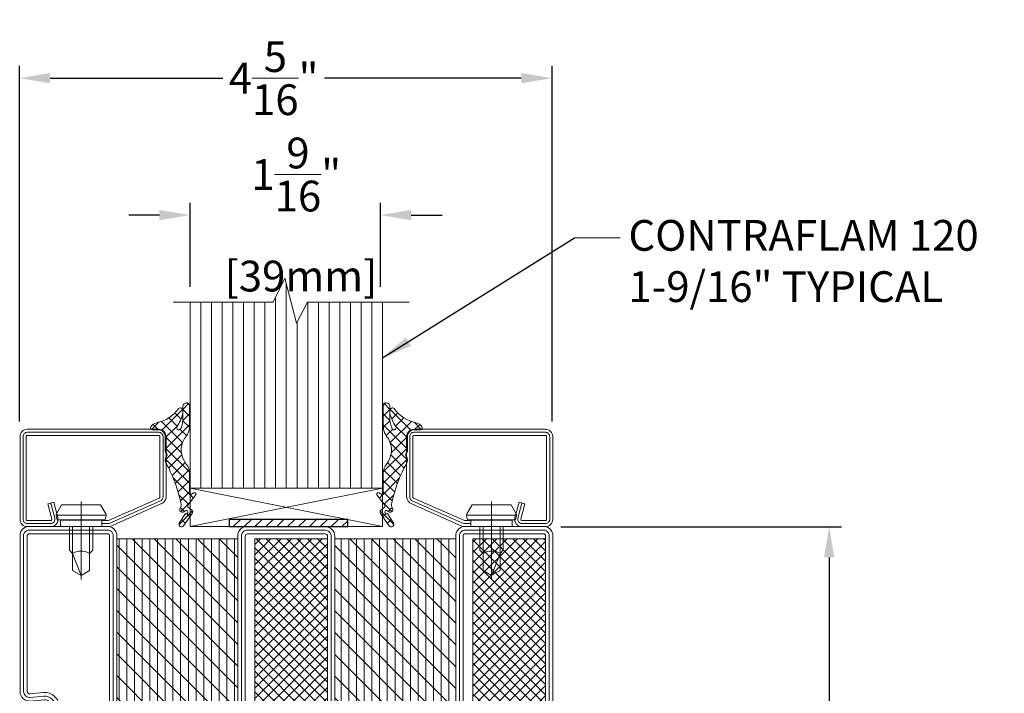
# Model space of a CAD drawing. Units: inches. Extents: x -106 to 12609, y -2000 to 2000.
# Drawn here: x 4408 to 4416, y 687 to 693 of the extents above; entities that cross this region are included whole.
import ezdxf

# ---------------------------------------------------------------- set-up
doc = ezdxf.new("R2010")
doc.units = ezdxf.units.IN
doc.header["$MEASUREMENT"] = 0
doc.header["$PDMODE"] = 35
doc.layers.get('0').update_dxf_attribs({"lineweight": 9})
doc.layers.get('Defpoints').update_dxf_attribs({"lineweight": 0})
doc.layers.add('XREF', color=7, linetype='Continuous')
doc.styles.get("Standard").update_dxf_attribs({"font": 'arial.ttf'})
doc.dimstyles.new('Cross Sections', dxfattribs={"dimtxt": 0.25, "dimasz": 0.25, "dimexe": 0.25, "dimexo": 0.125, "dimgap": 0.09, "dimtad": 0, "dimtih": 1, "dimtoh": 1, "dimdec": 4, "dimdsep": 46, "dimlunit": 5, "dimtxsty": 'Standard', "dimcen": 0.09, "dimazin": 2, "dimtfac": 1, "dimtdec": 4, "dimtofl": 0, "dimtmove": 0, "dimatfit": 3, "dimfxl": 0.25, "dimfrac": 1, "dimtolj": 1, "dimtzin": 0, "dimarcsym": 0})
doc.dimstyles.new('Cross Sections - 2', dxfattribs={"dimtxt": 0.25, "dimasz": 0.25, "dimexe": 0.1, "dimexo": 0.125, "dimgap": 0.09, "dimtad": 0, "dimtih": 1, "dimtoh": 1, "dimdec": 4, "dimdsep": 46, "dimlunit": 5, "dimtxsty": 'Standard', "dimcen": 0.09, "dimazin": 2, "dimtfac": 1, "dimtdec": 4, "dimtofl": 0, "dimtmove": 0, "dimatfit": 3, "dimfxl": 0.25, "dimtolj": 1, "dimtzin": 0, "dimarcsym": 0})
pattern_1 = [(-45, (-1.1944, 41.1326), (2.245064, 2.245064), [])]

# ---------------------------------------------------------------- blocks, each defined once
blk = doc.blocks.new('*D213')
at = {"color": 0, "lineweight": -2, "transparency": 16777216}
for p, q in [((4412.0465, 688.4726), (4414.3278, 688.4726)), ((4414.2278, 688.2226), (4414.2278, 686.3099)), ((4414.2278, 683.6232), (4414.2278, 685.5359)), ((4410.2749, 683.3732), (4414.3278, 683.3732))]:
    blk.add_line(p, q, dxfattribs=at)
at = {"color": 0, "lineweight": 9, "transparency": 16777216}
for points in [[(4414.1861, 688.2226), (4414.2695, 688.2226), (4414.2278, 688.4726)], [(4414.1861, 683.6232), (4414.2695, 683.6232), (4414.2278, 683.3732)]]:
    blk.add_solid(points, dxfattribs=at)
at = {"layer": 'Defpoints', "color": 0, "lineweight": 9, "transparency": 16777216}
for p in [(4411.9215, 688.4726), (4410.1499, 683.3732), (4414.2278, 683.3732)]:
    blk.add_point(p, dxfattribs=at)
at = {"color": 0, "lineweight": 9, "transparency": 16777216, "insert": (4414.2278, 685.9229), "char_height": 0.25, "attachment_point": 5}
blk.add_mtext('\\A1;5{\\H1.000000x;\\S1/8;}"', dxfattribs=at)
blk = doc.blocks.new('*D228')
at = {"color": 0, "lineweight": -2, "transparency": 16777216}
for p, q in [((4407.6446, 689.326), (4407.6446, 692.2176)), ((4411.9753, 689.326), (4411.9753, 692.2176)), ((4407.8946, 692.1176), (4409.2975, 692.1176)), ((4411.7253, 692.1176), (4410.126, 692.1176))]:
    blk.add_line(p, q, dxfattribs=at)
at = {"color": 0, "lineweight": 9, "transparency": 16777216}
for points in [[(4407.8946, 692.1593), (4407.8946, 692.0759), (4407.6446, 692.1176)], [(4411.7253, 692.1593), (4411.7253, 692.0759), (4411.9753, 692.1176)]]:
    blk.add_solid(points, dxfattribs=at)
at = {"layer": 'Defpoints', "color": 0, "lineweight": 9, "transparency": 16777216}
for p in [(4407.6446, 692.1176), (4407.6446, 689.201), (4411.9753, 689.201)]:
    blk.add_point(p, dxfattribs=at)
at = {"color": 0, "lineweight": 9, "transparency": 16777216, "insert": (4409.7117, 692.1176), "char_height": 0.25, "attachment_point": 5}
blk.add_mtext('\\A1;4{\\H1.000000x;\\S5/16;}"', dxfattribs=at)
blk = doc.blocks.new('*D248')
at = {"color": 0, "lineweight": -2, "transparency": 16777216}
for p, q in [((4404.7216, 690.6614), (4404.7216, 690.3051)), ((4404.7216, 689.51), (4404.7216, 689.8664)), ((4407.5839, 689.26), (4404.4716, 689.26))]:
    blk.add_line(p, q, dxfattribs=at)
at = {"color": 0, "lineweight": 9, "transparency": 16777216}
for points in [[(4404.6799, 690.6614), (4404.7633, 690.6614), (4404.7216, 690.9114)], [(4404.6799, 689.51), (4404.7633, 689.51), (4404.7216, 689.26)]]:
    blk.add_solid(points, dxfattribs=at)
at = {"layer": 'Defpoints', "color": 0, "lineweight": 9, "transparency": 16777216}
for p in [(4404.7216, 690.9114), (4408.7454, 690.9114), (4407.7089, 689.26)]:
    blk.add_point(p, dxfattribs=at)
at = {"color": 0, "lineweight": 13, "transparency": 16777216, "insert": (4404.7216, 690.0857), "char_height": 0.25, "attachment_point": 5}
blk.add_mtext('\\A1;D.L.O.', dxfattribs=at)
blk = doc.blocks.new('*D250')
at = {"color": 0, "lineweight": -2, "transparency": 16777216}
for p, q in [((4407.5839, 689.26), (4404.4716, 689.26)), ((4404.7216, 689.01), (4404.7216, 688.2248)), ((4404.7216, 686.7541), (4404.7216, 687.5393)), ((4404.5966, 686.5041), (4404.4716, 686.5041))]:
    blk.add_line(p, q, dxfattribs=at)
at = {"color": 0, "lineweight": 9, "transparency": 16777216}
for points in [[(4404.6799, 689.01), (4404.7633, 689.01), (4404.7216, 689.26)], [(4404.6799, 686.7541), (4404.7633, 686.7541), (4404.7216, 686.5041)]]:
    blk.add_solid(points, dxfattribs=at)
at = {"layer": 'Defpoints', "color": 0, "lineweight": 9, "transparency": 16777216}
for p in [(4407.7089, 689.26), (4404.7216, 686.5041), (4404.7216, 686.5041)]:
    blk.add_point(p, dxfattribs=at)
at = {"color": 0, "lineweight": 9, "transparency": 16777216, "insert": (4404.7216, 687.8821), "char_height": 0.25, "attachment_point": 5}
blk.add_mtext('\\A1;2{\\H1.000000x;\\S3#4;}"', dxfattribs=at)
blk = doc.blocks.new('905307')
for p, q in [((-1.08, 12.83), (-0.34, 12.09)), ((1.46, 13.88), (-0.31, 12.1)), ((0.05, 13.49), (0.98, 12.57)), ((1.46, 13.88), (2.49, 12.85)), ((3.36, 13.98), (2.2, 12.82)), ((3.13, 14), (4.08, 13.05)), ((-2.76, 10.91), (-1.91, 10.06)), ((-1.28, 11.13), (-2.25, 10.16)), ((-2.04, 11.99), (-1.28, 11.23)), ((0.02, 10.63), (-1.26, 9.36)), ((1.6, 10.42), (-1.18, 7.64)), ((-0.79, 10.74), (1.27, 8.68)), ((1.28, 10.46), (2.15, 9.59)), ((2.78, 10.76), (2.91, 10.63)), ((-1.31, 9.46), (0.29, 7.86)), ((0.24, 7.26), (-1.26, 5.77)), ((-1.19, 7.54), (0.34, 6.02)), ((0.78, 7.37), (1.27, 6.88)), ((-1.47, 5.56), (-1.61, 5.41)), ((0.22, 5.45), (-1.27, 3.96)), ((-1.26, 5.82), (0.93, 3.64)), ((1.44, 4.88), (-0.59, 2.85)), ((1.5, 4.86), (1.58, 4.77)), ((-1.27, 4.03), (-0.15, 2.91))]:
    blk.add_line(p, q)
blk.add_lwpolyline([(0.71, 4.56, -0.862901), (0.24, 4.67), (0.22, 5.68, -0.21324), (0.48, 6.16, 0.126218), (1.46, 7.15, 0.363709), (1.44, 7.47), (1.04, 7.76, -0.051604), (0.52, 7.05, -0.792482), (0.24, 7.23), (0.29, 7.88, -0.29246), (0.57, 8.29, 0.110007), (1.87, 9.22, -0.102106), (2.83, 10.18, 0.929741), (2.4, 10.75), (1.81, 10.39), (-0.88, 10.75, -0.757345), (-1.08, 11.51, -0.145251), (0, 12.22, -0.11338), (3.68, 12.88, 0.746629), (3.99, 13.72, 0.155135), (3.11, 14, 0.027768), (0.82, 13.79, 0.150775), (-2.49, 11.47, 0.592038), (-2.22, 10.15), (-1.82, 10.04, -0.201824), (-1.13, 8.94), (-1.21, 7.02), (-1.38, 7.02, 0.641602), (-1.52, 6.75), (-1.25, 6.2), (-1.26, 5.55), (-1.42, 5.57, 0.627319), (-1.57, 5.23), (-1.26, 4.74), (-1.27, 3.68, 0.630163), (0, 2.99), (0.45, 3.34, -0.074141), (0.96, 3.65, 0.139525), (1.58, 4.61, 0.532677), (1.43, 4.88), (1.1, 4.93, 0.451903), (0.75, 4.72, -0.061367), (0.71, 4.56)], format="xyb")
blk = doc.blocks.new('739591')
at = {"lineweight": 9}
h = blk.add_hatch(dxfattribs=at)
h.set_pattern_fill('ANSI37', color=256, scale=12, angle=90, style=0)
h.paths.add_polyline_path([(-93.5, -2.5), (-108.5, -2.5), (-108.5, -47.5), (-93.5, -47.5)])
h = blk.add_hatch(dxfattribs=at)
h.set_pattern_fill('ANSI31', color=256, scale=0.5, angle=45, style=0, pattern_type=2)
h.set_pattern_definition([(90, (-14.1203, -14.9649), (-1.5875, 4e-16), [])])
h.paths.add_polyline_path([(-65, -2.5), (-65, -47.5), (-90, -47.5), (-90, -2.5)])
h = blk.add_hatch(dxfattribs=at)
h.set_pattern_fill('ANSI31', color=256, angle=-90, style=0, pattern_type=2)
h.set_pattern_definition(pattern_1)
h.paths.add_polyline_path([(-65, -2.5), (-65, -47.5), (-90, -47.5), (-90, -2.5)])
h = blk.add_hatch(dxfattribs=at)
h.set_pattern_fill('ANSI37', color=256, scale=12, angle=90, style=0)
h.paths.add_polyline_path([(-48.5, -2.5), (-63.5, -2.5), (-63.5, -47.5), (-48.5, -47.5)])
h = blk.add_hatch(dxfattribs=at)
h.set_pattern_fill('ANSI31', color=256, angle=-90, style=0, pattern_type=2)
h.set_pattern_definition(pattern_1)
h.paths.add_polyline_path([(-20, -2.5), (-20, -47.5), (-45, -47.5), (-45, -2.5)])
for p, q in [((-44.28, -47.5), (-44.28, -2.5)), ((-42.7, -47.5), (-42.7, -2.5)), ((-41.11, -47.5), (-41.11, -2.5)), ((-39.52, -47.5), (-39.52, -2.5)), ((-37.93, -47.5), (-37.93, -2.5)), ((-36.35, -47.5), (-36.35, -2.5)), ((-34.76, -47.5), (-34.76, -2.5)), ((-33.17, -47.5), (-33.17, -2.5)), ((-31.58, -47.5), (-31.58, -2.5)), ((-30, -47.5), (-30, -2.5)), ((-28.41, -47.5), (-28.41, -2.5)), ((-26.82, -47.5), (-26.82, -2.5)), ((-25.23, -47.5), (-25.23, -2.5)), ((-23.65, -47.5), (-23.65, -2.5)), ((-22.06, -47.5), (-22.06, -2.5)), ((-20.47, -47.5), (-20.47, -2.5))]:
    blk.add_line(p, q, dxfattribs=at)
for points in [[(-63, -50, -0.414214), (-65, -48), (-65, 18.5, -1), (-62, 18.5), (-62, 1.8, 0.414214), (-60.2, 0), (-46.5, 0, -0.287008), (-45, -1.5), (-45, -48.5, -0.287008), (-46.5, -50)], [(-63, -49.25, -0.414214), (-64.25, -48), (-64.25, 18.5, -1), (-62.75, 18.5), (-62.75, 1.8, 0.414214), (-60.2, -0.75), (-46.6, -0.75, -0.254619), (-45.75, -1.6), (-45.75, -48.4, -0.254619), (-46.6, -49.25)], [(-63.5, 1.8, 0.414214), (-60.2, -1.5), (-47, -1.5, -0.414214), (-46.5, -2), (-46.5, -48, -0.414214), (-47, -48.5), (-63, -48.5, -0.414214), (-63.5, -48), (-63.5, 18.5)], [(-110, -48.5), (-110, -1.5, -0.287008), (-108.5, 0), (-91.5, 0, -0.287008), (-90, -1.5), (-90, -48.5, -0.287008), (-91.5, -50), (-108.5, -50, -0.287008)], [(-8.2, 0, -1.014276), (-8.25, -3.2), (-15.25, -3, 1.030952), (-15.24, -6.4), (-9.18, -6.2, -0.423796), (-6.6, -8.7), (-6.6, -12.76, 0.440011), (-4.97, -14.25), (-2.17, -14.01, -0.440011), (0, -16), (0, -48.5, -0.287008), (-1.5, -50), (-18.5, -50, -0.287008), (-20, -48.5), (-20, -1.5, -0.287008), (-18.5, 0)], [(-109.25, -48.4), (-109.25, -1.6, -0.254619), (-108.4, -0.75), (-91.6, -0.75, -0.254619), (-90.75, -1.6), (-90.75, -48.4, -0.254619), (-91.6, -49.25), (-108.4, -49.25, -0.254619)], [(-108.5, -48.27), (-108.5, -1.73, -0.166315), (-108.27, -1.5), (-91.73, -1.5, -0.166315), (-91.5, -1.73), (-91.5, -48.27, -0.166315), (-91.73, -48.5), (-108.27, -48.5, -0.166315)], [(-8.2, -0.75, -1.014276), (-8.22, -2.45), (-15.23, -2.25, 1.030952), (-15.22, -7.15), (-9.16, -6.95, -0.423796), (-7.35, -8.7), (-7.35, -12.76, 0.440011), (-4.9, -15), (-2.11, -14.75, -0.440011), (-0.75, -16), (-0.75, -48.4, -0.254619), (-1.6, -49.25), (-18.4, -49.25, -0.254619), (-19.25, -48.4), (-19.25, -1.6, -0.254619), (-18.4, -0.75)], [(-8.2, -1.5, -1.014276), (-8.2, -1.7), (-15.21, -1.5, 1.030952), (-15.2, -7.9), (-9.13, -7.7, -0.423796), (-8.1, -8.7), (-8.1, -12.76, 0.440011), (-4.84, -15.75), (-2.04, -15.5, -0.440011), (-1.5, -16), (-1.5, -48.27, -0.166339), (-1.73, -48.5), (-18.27, -48.5, -0.166339), (-18.5, -48.27), (-18.5, -1.73, -0.166339), (-18.27, -1.5)]]:
    blk.add_lwpolyline(points, format="xyb", close=True, dxfattribs=at)
for points in [[(-108.5, -2.5), (-108.5, -2.5), (-108.5, -2.5), (-108.5, -47.5), (-108.5, -47.5), (-108.5, -47.5), (-93.5, -47.5), (-93.5, -2.5)], [(-90, -47.5), (-90, -2.5), (-65, -2.5), (-65, -47.5)], [(-63.5, -2.5), (-63.5, -2.5), (-63.5, -2.5), (-63.5, -47.5), (-63.5, -47.5), (-63.5, -47.5), (-48.5, -47.5), (-48.5, -2.5)], [(-45, -47.5), (-45, -2.5), (-20, -2.5), (-20, -47.5)]]:
    blk.add_lwpolyline(points, close=True, dxfattribs=at)
at = {"lineweight": 9, "rotation": 270}
blk.add_blockref('905307', (-17, -4.7), dxfattribs=at)
blk = doc.blocks.new('905315-5')
at = {"lineweight": 9}
for p, q in [((-4.54, 5.55), (-5, 5.09)), ((-3.61, 4.18), (-5, 2.78)), ((-3.61, 4.21), (-4.82, 5.42)), ((0.79, -0.18), (-3.58, 4.18)), ((-3.32, 4.46), (-3.56, 4.23)), ((-3.63, 1.94), (-5, 3.31)), ((-2, 3.48), (-3.24, 2.24)), ((-0.73, 2.46), (-2.45, 0.73)), ((0, -3.99), (-5, 1.01)), ((-3.63, 1.86), (-4.98, 0.51)), ((-3.1, 0.09), (-4.4, -1.21)), ((0.82, 1.71), (-3.55, -2.66)), ((0, -1.69), (-2.5, 0.81)), ((2.86, 0.05), (1.36, 1.54)), ((2.53, 1.12), (1.4, 0)), ((0, -1.4), (-3.33, -4.74)), ((0, -3.71), (-4.99, -8.7)), ((0, -6.29), (-3.51, -2.78)), ((0, -6.01), (-5, -11)), ((-0.71, -7.88), (-3.41, -5.18)), ((-1.43, -9.46), (-4.11, -6.77)), ((-1.62, -9.92), (-5.04, -13.34)), ((-2.07, -11.11), (-4.92, -8.26)), ((-2.64, -12.84), (-5, -10.48)), ((-5.08, -13.38), (-5.8, -14.1)), ((-3.13, -14.65), (-5, -12.78)), ((-2.8, -13.4), (-4.79, -15.39)), ((-3.2, -16.88), (-5.16, -14.92)), ((-3.14, -16.03), (-3.96, -16.86)), ((-2.83, -19.55), (-5.61, -16.76)), ((-4.43, -17.33), (-5.07, -17.97)), ((-3.34, -18.54), (-4.11, -19.31))]:
    blk.add_line(p, q, dxfattribs=at)
blk.add_lwpolyline([(-5, 0.8), (-5, 5.03, -0.481097), (-4.36, 5.54, -0.4424), (-3.61, 4.71), (-3.61, 2.61, 0.1409), (-3.25, 0.41, 1.244489), (-2.4, 0.65, -0.0759), (-3.61, 3.28), (-3.61, 4.02, -0.6681), (-2.75, 4.36, 0.1868), (1.8, 1.44, -0.2), (3.01, 0.62, -0.5959), (2.67, 0), (1.5, 0, 0.414214), (0, -1.5), (0, -4.41, -0.202977), (-0.15, -4.77), (-0.15, -4.77, 0.448247), (-0.2, -5.58, -0.1954), (0, -6.07), (0, -6.43, -0.085429), (-0.7, -7.86, 0.058808), (-3.22, -15.05, 0.2033), (-3.07, -16.17, -0.923211), (-4.02, -16.8), (-4.02, -16.8, 2.32671), (-4.14, -17.3), (-2.87, -19.26, -0.8867), (-3.76, -19.82), (-5.57, -17.26, -0.39972), (-5.47, -16.58), (-4.71, -15.98, 0.414741), (-4.66, -15.56), (-6.32, -13.45, -0.5834), (-6.01, -13), (-5.94, -13, -0.148441), (-5.83, -13.03), (-5.31, -13.39, 0.651682), (-5, -13.19), (-5, -8.95, -0.17092), (-4.34, -7.07, 0.317215), (-3.94, -1.83, 0.103217), (-3.94, -1.83, -0.1792)], format="xyb", close=True, dxfattribs=at)
blk = doc.blocks.new('901246')
at = {"lineweight": 9}
blk.add_line((-29.3093, 13.0088), (-29.3093, 12.3756), dxfattribs=at)
blk.add_lwpolyline([(-29.5281, 12.8534, -0.073692), (-29.5309, 12.8538), (-29.9435, 13.0364, -0.330436), (-29.9505, 13.0459), (-29.9505, 13.5362, -0.414214), (-29.9406, 13.5461), (-28.8719, 13.5461, -0.414214), (-28.862, 13.5362), (-28.862, 12.8633, -0.414214), (-28.8719, 12.8534), (-29.0619, 12.8534, -0.493145), (-29.0714, 12.8659), (-29.0384, 12.989), (-29.0862, 13.0018), (-29.1192, 12.8787, 0.493145), (-29.0619, 12.8039), (-28.8719, 12.8039, 0.414214), (-28.8125, 12.8633), (-28.8125, 13.5362, 0.414214), (-28.8719, 13.5956), (-29.9406, 13.5956, 0.414214), (-30, 13.5362), (-30, 13.0459, 0.330436), (-29.9578, 12.9891), (-29.5453, 12.8065, 0.073692), (-29.5281, 12.8039), (-29.4775, 12.8039), (-29.4775, 12.8534)], format="xyb", close=True, dxfattribs=at)
for points in [[(-29.0623, 12.9954), (-29.0953, 12.8723, 0.493145), (-29.0619, 12.8287), (-28.8719, 12.8287, 0.414214), (-28.8372, 12.8633), (-28.8372, 13.5362, 0.414214), (-28.8719, 13.5708), (-29.9406, 13.5708, 0.414214), (-29.9753, 13.5362), (-29.9753, 13.0459, 0.340991), (-29.9494, 13.0124), (-29.5369, 12.8298, 0.064161), (-29.5281, 12.8287), (-29.4775, 12.8287)], [(-29.4775, 12.8039), (-29.141, 12.8039), (-29.141, 12.8554), (-29.1144, 12.86), (-29.1062, 12.8907, 0.198776), (-29.1086, 12.9087), (-29.1509, 12.982), (-29.4676, 12.982), (-29.5099, 12.9087, 0.198628), (-29.5123, 12.8907), (-29.5041, 12.86), (-29.4775, 12.8554), (-29.4775, 12.8039)], [(-29.4043, 12.8039), (-29.4043, 12.6119), (-29.3785, 12.5862, -0.2857), (-29.24, 12.5862), (-29.2143, 12.6119), (-29.2143, 12.8039)]]:
    blk.add_lwpolyline(points, format="xyb", dxfattribs=at)
for points in [[(-29.5131, 12.8968), (-29.1054, 12.8968)], [(-29.5041, 12.86), (-29.1144, 12.86)], [(-29.4775, 12.8554), (-29.141, 12.8554)], [(-29.3785, 12.8039), (-29.3785, 12.4481), (-29.3093, 12.4081), (-29.24, 12.4481), (-29.24, 12.8039)], [(-29.3093, 12.4081), (-29.24, 12.5862)]]:
    blk.add_lwpolyline(points, dxfattribs=at)
blk = doc.blocks.new('948000')
h = blk.add_hatch()
h.set_pattern_fill('ANSI31', color=256, scale=0.5, style=0)
h.set_pattern_definition([(45, (-12.25, 0), (-1.12253, 1.12253), [])])
h.paths.add_polyline_path([(-12.25, 0), (12.25, 0), (12.25, 1.5), (-12.25, 1.5)])
blk.add_lwpolyline([(-12.25, 0), (12.25, 0), (12.25, 1.5), (-12.25, 1.5)], close=True)
blk = doc.blocks.new('*D450')
at = {"color": 0, "lineweight": -2, "transparency": 16777216}
for p, q in [((4409.0333, 690.4223), (4409.0333, 691.1048)), ((4410.5811, 690.4223), (4410.5811, 691.1048)), ((4408.7833, 691.0048), (4408.5333, 691.0048)), ((4410.8311, 691.0048), (4411.0811, 691.0048))]:
    blk.add_line(p, q, dxfattribs=at)
at = {"color": 0, "lineweight": 9, "transparency": 16777216}
for points in [[(4408.7833, 691.0465), (4408.7833, 690.9632), (4409.0333, 691.0048)], [(4410.8311, 691.0465), (4410.8311, 690.9632), (4410.5811, 691.0048)]]:
    blk.add_solid(points, dxfattribs=at)
at = {"layer": 'Defpoints', "color": 0, "lineweight": 9, "transparency": 16777216}
for p in [(4409.0333, 691.0048), (4409.0333, 690.2973), (4410.5811, 690.2973)]:
    blk.add_point(p, dxfattribs=at)
at = {"color": 0, "lineweight": 9, "transparency": 16777216, "insert": (4409.8955, 691.0092), "char_height": 0.25, "attachment_point": 5}
blk.add_mtext('\\A1;1{\\H1.000000x;\\S9/16;}"\\P [39mm]', dxfattribs=at)

msp = doc.modelspace()

# ---------------------------------------------------------------- linework, layer by layer
at = {"lineweight": 9}
for p, q in [((4412.15891, 690.81925), (4412.52817, 690.81925)), ((4409.03331, 688.78518), (4410.59631, 688.47268)), ((4409.03331, 688.47268), (4410.59631, 688.78518))]:
    msp.add_line(p, q, dxfattribs=at)
at = {"color": 7, "lineweight": 9, "ltscale": 0.5}
for p, q in [((4409.81481, 690.44391), (4409.81481, 688.78518)), ((4409.72797, 690.33713), (4409.72797, 688.78518)), ((4409.03331, 690.29733), (4409.03331, 688.78518)), ((4409.12014, 690.29733), (4409.12014, 688.78518)), ((4409.20697, 690.29733), (4409.20697, 688.78518)), ((4409.29381, 690.29733), (4409.29381, 688.78518)), ((4409.38064, 690.29733), (4409.38064, 688.78518)), ((4409.46747, 690.29733), (4409.46747, 688.78518)), ((4409.55431, 690.29733), (4409.55431, 688.78518)), ((4409.64114, 690.29733), (4409.64114, 688.78518)), ((4409.98847, 690.29733), (4409.98847, 688.78518)), ((4410.07531, 690.29733), (4410.07531, 688.78518)), ((4410.16214, 690.29733), (4410.16214, 688.78518)), ((4410.24897, 690.29733), (4410.24897, 688.78518)), ((4410.33581, 690.29733), (4410.33581, 688.78518)), ((4410.42264, 690.29733), (4410.42264, 688.78518)), ((4410.50947, 690.29733), (4410.50947, 688.78518)), ((4410.59631, 690.29733), (4410.59631, 688.78518)), ((4409.90164, 690.1354), (4409.90164, 688.78518)), ((4409.48515, 688.47268), (4410.14515, 688.47268))]:
    msp.add_line(p, q, dxfattribs=at)
at = {"color": 7, "lineweight": 9}
msp.add_lwpolyline([(4408.8949, 690.29733), (4409.70893, 690.29733), (4409.80234, 690.49254), (4409.89643, 690.12559), (4409.98766, 690.29733), (4410.81302, 690.29733)], dxfattribs=at)
at = {"lineweight": 9}
msp.add_lwpolyline([(4409.03331, 688.78518), (4410.59631, 688.78518), (4410.59631, 688.47268), (4409.03331, 688.47268)], close=True, dxfattribs=at)

# ---------------------------------------------------------------- block references
at = {"lineweight": 9, "yscale": 0.03937007874015748, "zscale": 0.03937007874015748}
for p, xscale in [((4408.83097, 689.26008), -0.03937007874015748), ((4410.79932, 689.26008), 0.03937007874015748)]:
    msp.add_blockref('905315-5', p, dxfattribs=dict(at, xscale=xscale))
at = {"lineweight": 9, "xscale": -1}
msp.add_blockref('901246', (4378.83729, 675.66876), dxfattribs=at)
at = {"lineweight": 9}
msp.add_blockref('901246', (4440.793, 675.66876), dxfattribs=at)
at = {"linetype": 'Continuous', "lineweight": 9, "xscale": 0.03937079271123491, "yscale": 0.03937079271123491, "zscale": 0.03937079271123491, "rotation": 180}
msp.add_blockref('739591', (4407.64979, 686.50414), dxfattribs=at)
at = {"layer": 'XREF', "lineweight": 9, "xscale": 0.03937, "yscale": 0.03937, "zscale": 0.03937, "rotation": 180}
msp.add_blockref('948000', (4409.8316, 688.53173), dxfattribs=at)

# ---------------------------------------------------------------- texts
at = {"lineweight": 9, "insert": (4412.59611, 690.96494), "char_height": 0.25, "width": 3.656675, "attachment_point": 1}
msp.add_mtext('CONTRAFLAM 120\\P1-9/16" TYPICAL', dxfattribs=at)
at = {"layer": 'Defpoints', "color": 253, "lineweight": 25, "insert": (0, 975), "char_height": 48, "attachment_point": 1}
msp.add_mtext_dynamic_manual_height_columns('\\pi194.56;{\\fArial Black|b0|i0|c0|p34;VDS 60 WINDOW\\P\\pi188.25;CENTER GLAZED}', width=1000, gutter_width=12.5, heights=[0], dxfattribs=at)

# ---------------------------------------------------------------- dimensions: what is measured, and where the dimension line sits
at = {"lineweight": 9}
dim = msp.add_linear_dim(base=(4407.64456, 692.11759), p1=(4411.97526, 689.20098), p2=(4407.64456, 689.20098), dimstyle='Cross Sections - 2', override={"dimpost": '"\\X'}, dxfattribs=at)
dim.commit()
dim.dimension.update_dxf_attribs({"geometry": '*D228', "text_midpoint": (4409.71172, 692.11759), "dimtype": 160})
at = {"color": 0, "lineweight": 9}
dim = msp.add_linear_dim(base=(4409.03331, 691.00482), p1=(4410.58112, 690.29733), p2=(4409.03331, 690.29733), dimstyle='Cross Sections - 2', override={"dimpost": '"\\X', "dimtmove": 2}, dxfattribs=at)
dim.commit()
dim.dimension.update_dxf_attribs({"geometry": '*D450', "text_midpoint": (4409.89545, 691.00917), "dimtype": 160})
at = {"lineweight": 13}
dim = msp.add_linear_dim(base=(4404.7216, 690.91141), p1=(4407.70893, 689.26004), p2=(4408.74538, 690.91141), angle=90, text='D.L.O.', dimstyle='Cross Sections', override={"dimpost": '"', "dimse2": 1, "dimtmove": 1}, dxfattribs=at)
dim.commit()
dim.dimension.update_dxf_attribs({"geometry": '*D248', "text_midpoint": (4404.7216, 690.08573), "dimtype": 160})
at = {"lineweight": 9}
dim = msp.add_linear_dim(base=(4404.7216, 686.5041), p1=(4407.70893, 689.26004), p2=(4404.7216, 686.5041), angle=90, dimstyle='Cross Sections', override={"dimpost": '"', "dimtmove": 1}, dxfattribs=at)
dim.commit()
dim.dimension.update_dxf_attribs({"geometry": '*D250', "text_midpoint": (4404.7216, 687.88207)})
dim = msp.add_linear_dim(base=(4414.22781, 683.3732), p1=(4411.92152, 688.47264), p2=(4410.14989, 683.3732), angle=90, dimstyle='Cross Sections - 2', override={"dimpost": '"\\X'}, dxfattribs=at)
dim.commit()
dim.dimension.update_dxf_attribs({"geometry": '*D213', "text_midpoint": (4414.22781, 685.9229), "dimtype": 160})

# ---------------------------------------------------------------- leaders
msp.add_leader([(4410.59631, 689.84388), (4412.15891, 690.81925)], dimstyle='Cross Sections', override={"dimgap": 0.09, "dimtad": 0}, dxfattribs=at)

doc.saveas('drawing.dxf')
